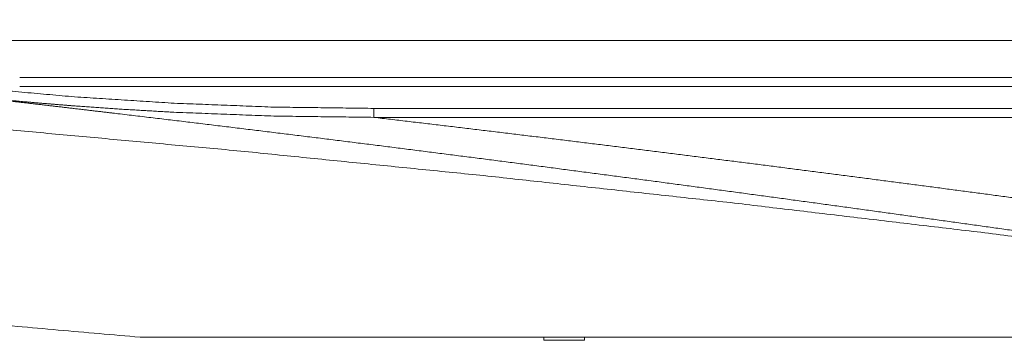
# Model space of a CAD drawing. Units: inches. Extents: x 22 to 193, y 13 to 116.
# Drawn here: x 43 to 47, y 64 to 65 of the extents above; entities that cross this region are included whole.
import ezdxf

# ---------------------------------------------------------------- set-up
doc = ezdxf.new("R2010")
doc.units = ezdxf.units.IN
doc.header["$MEASUREMENT"] = 0
doc.layers.add('Trimetric', color=7, linetype='Continuous')

msp = doc.modelspace()

# ---------------------------------------------------------------- linework, layer by layer
at = {"layer": 'Trimetric', "color": 143, "linetype": 'Continuous', "lineweight": 18}
for p, q in [((52.5239, 65.1729), (42.1191, 65.1729)), ((47.7227, 65.0544), (43.3572, 65.0544)), ((43.3572, 65.0256), (47.6835, 65.0256)), ((47.6382, 64.9551), (44.4947, 64.9551)), ((44.4947, 64.9263), (47.6304, 64.9263)), ((48.0829, 64.2209), (43.7438, 64.2209)), ((45.0398, 64.2209), (45.0399, 64.2109)), ((45.0402, 64.2209), (45.0403, 64.2109)), ((45.1703, 64.2109), (45.1703, 64.2209)), ((45.1705, 64.2109), (45.1705, 64.2209))]:
    msp.add_line(p, q, dxfattribs=at)
for points, knots in [([(48.0115, 64.3508), (47.2214, 64.4583), (46.4307, 64.5589), (45.6394, 64.6526), (44.8474, 64.7393), (44.0548, 64.8192), (43.2616, 64.8921), (42.4677, 64.9581), (41.6732, 65.0171), (40.8781, 65.0693), (40.0824, 65.1145), (39.6843, 65.1345), (39.286, 65.1527), (39.1864, 65.157), (39.0868, 65.1612), (38.9872, 65.1653), (38.8876, 65.1693), (38.6884, 65.1769), (38.4892, 65.1841), (37.6924, 65.2084), (36.8957, 65.2258), (36.0991, 65.2362), (35.3025, 65.2397), (34.5059, 65.2362), (33.7094, 65.2258), (32.9129, 65.2084), (32.1165, 65.184), (31.3202, 65.1527), (30.5238, 65.1144), (30.4243, 65.1092), (30.3248, 65.1038), (30.2252, 65.0983), (30.1257, 65.0927), (29.9267, 65.0811), (29.7277, 65.0692), (29.3299, 65.044), (28.9322, 65.017), (28.1375, 64.9579), (27.3436, 64.8919), (26.5503, 64.819), (25.7579, 64.7391), (24.9662, 64.6524), (24.1752, 64.5588), (23.385, 64.4582), (22.5956, 64.3508)], [0, 0, 0.031271, 0.06253, 0.093781, 0.125026, 0.156267, 0.187507, 0.218747, 0.249991, 0.28124, 0.312498, 0.32813, 0.343766, 0.347675, 0.351585, 0.355494, 0.359404, 0.367222, 0.375039, 0.406301, 0.437554, 0.4688, 0.500041, 0.531281, 0.562521, 0.593764, 0.625012, 0.656268, 0.687533, 0.691442, 0.695351, 0.699261, 0.70317, 0.710989, 0.718807, 0.73444, 0.75007, 0.781323, 0.812568, 0.843807, 0.875043, 0.906277, 0.937514, 0.968754, 1, 1]), ([(44.4947, 64.9551), (44.1739, 64.9592), (43.8535, 64.9716), (43.5334, 64.9921), (43.2138, 65.0205)], [0, 0, 0.250081, 0.500003, 0.749923, 1, 1]), ([(43.2108, 64.9917), (43.3259, 64.9786), (43.4402, 64.9654), (43.5537, 64.9521), (43.6666, 64.9388), (43.8901, 64.9122), (44.111, 64.8853), (44.3295, 64.8584), (44.5457, 64.8313), (44.7598, 64.804), (44.9718, 64.7767), (45.182, 64.7492), (45.3905, 64.7217), (45.5973, 64.694), (45.8026, 64.6663), (46.0064, 64.6385), (46.2089, 64.6105), (46.4101, 64.5825), (46.6102, 64.5545)], [0, 0, 0.033796, 0.067365, 0.100716, 0.133859, 0.199543, 0.264473, 0.3287, 0.39227, 0.455228, 0.517612, 0.57946, 0.640806, 0.701683, 0.762119, 0.822144, 0.881782, 0.94106, 1, 1]), ([(43.2108, 64.9917), (43.2908, 64.9839), (43.3709, 64.9765), (43.411, 64.973), (43.451, 64.9696), (43.4911, 64.9664), (43.5312, 64.9632), (43.6916, 64.952), (43.8521, 64.9427), (44.1732, 64.9304), (44.4947, 64.9263)], [0, 0, 0.062525, 0.125049, 0.15631, 0.187569, 0.218832, 0.250093, 0.375109, 0.500089, 0.750001, 1, 1]), ([(47.5979, 64.5245), (47.3035, 64.5655), (47.1124, 64.5918), (46.9201, 64.6181), (46.7266, 64.6443), (46.5318, 64.6704), (46.3356, 64.6964), (46.138, 64.7223), (45.9388, 64.7482), (45.7381, 64.774), (45.5357, 64.7996), (45.3315, 64.8252), (45.1254, 64.8506), (44.9173, 64.876), (44.7071, 64.9012), (44.4947, 64.9263)], [0, 0, 0.094991, 0.156645, 0.218667, 0.281074, 0.343888, 0.407132, 0.470828, 0.535002, 0.599678, 0.664885, 0.730655, 0.797015, 0.864001, 0.93165, 1, 1]), ([(35.3035, 64.6147), (36.3601, 64.6085), (37.4164, 64.59), (37.9445, 64.5762), (38.4726, 64.5592), (39.0005, 64.5392), (39.5283, 64.5162), (40.5834, 64.4608), (41.6378, 64.3931), (42.6913, 64.3131), (43.7438, 64.2209)], [0, 0, 0.125003, 0.249998, 0.312497, 0.375001, 0.437505, 0.500005, 0.625, 0.750002, 0.875005, 1, 1]), ([(45.0403, 64.2109), (45.0593, 64.2109), (45.1512, 64.2109), (45.1703, 64.2109)], [0, 0, 0.146434, 0.853541, 1, 1])]:
    msp.add_open_spline(points, degree=1, knots=knots, dxfattribs=at)
for points in [[(44.4947, 64.9551), (44.4947, 64.9263)], [(45.0399, 64.2109), (45.0403, 64.2109)], [(45.1703, 64.2109), (45.1705, 64.2109)]]:
    msp.add_open_spline(points, degree=1, dxfattribs=at)

doc.saveas('drawing.dxf')
